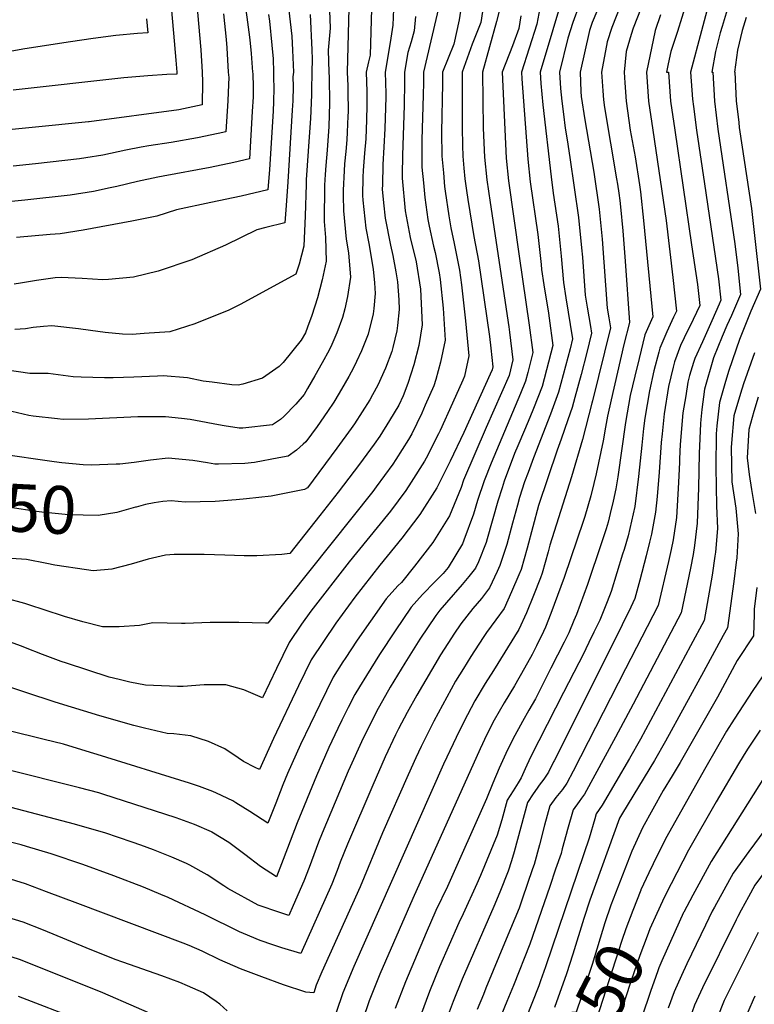
# Model space of a CAD drawing. Units: inches. Extents: x 2569170 to 2572767, y 1502468 to 1507643.
# Drawn here: x 2571454 to 2571897, y 1504438 to 1505032 of the extents above; entities that cross this region are included whole.
import ezdxf
from ezdxf.enums import TextEntityAlignment as Align

# ---------------------------------------------------------------- set-up
doc = ezdxf.new("R2010")
doc.units = ezdxf.units.IN
doc.header["$MEASUREMENT"] = 0
doc.layers.add('tile_2733_05_contour_10ft', color=55, linetype='Continuous')
doc.styles.add('Arial', font='arial.ttf')

msp = doc.modelspace()

# ---------------------------------------------------------------- linework, layer by layer
at = {"layer": 'tile_2733_05_contour_10ft'}
for points, elevation in [([(2571554.54, 1505111.6), (2571563.1, 1505013.39), (2571564.02, 1505000)], 10540), ([(2571541.85, 1505078.2), (2571546.69, 1505023.45), (2571548.05, 1505007.26), (2571548.65, 1505000)], 10550), ([(2571738.44, 1505072.46), (2571731.91, 1505029.89), (2571726.79, 1505016.87), (2571720.69, 1505000)], 10410), ([(2571639.8, 1505063.64), (2571641.14, 1505026.54), (2571639.9, 1505013.33), (2571640.27, 1505000)], 10480), ([(2571653.05, 1505061.97), (2571651.28, 1505000)], 10470), ([(2571749.81, 1505064.29), (2571741.44, 1505030.51), (2571733.03, 1505000)], 10400), ([(2571614.62, 1505051.3), (2571618.07, 1505021.6), (2571618.5, 1505013.17), (2571618.95, 1505000.07), (2571618.95, 1505000)], 10500), ([(2571666.37, 1505052.4), (2571665.25, 1505010.26), (2571664.15, 1505006.26), (2571662.74, 1505000)], 10460), ([(2571782.95, 1505051.26), (2571767.76, 1505000)], 10370), ([(2571858.49, 1505050.05), (2571850.62, 1505024.44), (2571846.58, 1505012.55), (2571845, 1505005.06), (2571843.99, 1505000.05), (2571845.18, 1505000)], 10310), ([(2571871.65, 1505050.05), (2571858.51, 1505000)], 10300), ([(2571588.99, 1505046.9), (2571592.57, 1505021.17), (2571592.96, 1505017.53), (2571593.54, 1505011.27), (2571594.21, 1505000)], 10520), ([(2571679.61, 1505042.9), (2571678.91, 1505028.36), (2571677.28, 1505017.88), (2571674.36, 1505000)], 10450), ([(2571707.09, 1505041.12), (2571697.44, 1505000)], 10430), ([(2571768.08, 1505041.86), (2571765.66, 1505028.84), (2571756.43, 1505000)], 10380), ([(2571791.23, 1505040.42), (2571787.38, 1505029.84), (2571784.45, 1505020.43), (2571779.38, 1505000)], 10360), ([(2571804.22, 1505041.79), (2571799.17, 1505030.01), (2571797.57, 1505025.14), (2571791.82, 1505000)], 10350), ([(2571816.15, 1505040.27), (2571810.89, 1505026.85), (2571808.14, 1505018.27), (2571804.83, 1505000)], 10340), ([(2571828.61, 1505038.69), (2571823.91, 1505026.49), (2571822.59, 1505022.63), (2571819.58, 1505012.55), (2571818.38, 1505000)], 10330), ([(2571880.59, 1505037.55), (2571877.49, 1505027.54), (2571876.39, 1505023.67), (2571873.44, 1505012.55), (2571871.36, 1505000.05), (2571871.82, 1505000)], 10290), ([(2571530.37, 1505032.19), (2571531.09, 1505023.78), (2571524.88, 1505023.25), (2571511.84, 1505022.05), (2571498.18, 1505020.32), (2571484.44, 1505018.37), (2571457.05, 1505014.14), (2571414.23, 1505006.39), (2571398.83, 1505004.06), (2571385.14, 1505002.92), (2571370.49, 1505002.12), (2571362.12, 1505001.9), (2571299.76, 1505000.84), (2571279.09, 1505000)], 10560), ([(2571576.77, 1505035.14), (2571578.37, 1505019.67), (2571578.82, 1505014.64), (2571579.64, 1505000)], 10530), ([(2571603.97, 1505034.77), (2571604.45, 1505030.65), (2571605.97, 1505016.32), (2571606.74, 1505008.08), (2571607.02, 1505000)], 10510), ([(2571629.14, 1505034.81), (2571630.13, 1505013.4), (2571630.18, 1505007.8), (2571630.14, 1505000)], 10490), ([(2571692.53, 1505033.62), (2571691.84, 1505024.83), (2571689.91, 1505018.38), (2571687.89, 1505011.81), (2571685.86, 1505000)], 10440), ([(2571719.72, 1505036.77), (2571718.99, 1505031.57), (2571715.68, 1505016.87), (2571708.88, 1505000)], 10420), ([(2571756.12, 1505034.01), (2571754.95, 1505026.36), (2571751.04, 1505015.85), (2571744.85, 1505000)], 10390), ([(2571840.42, 1505034.64), (2571837.05, 1505025.05), (2571831.83, 1505000)], 10320), ([(2571892.07, 1505032.99), (2571889.6, 1505025.05), (2571886.84, 1505013.22), (2571885, 1505000.05), (2571885.21, 1505000)], 10280), ([(2571720.69, 1505000), (2571720.64, 1504966.71), (2571720.97, 1504955.79), (2571721.17, 1504949.25), (2571721.78, 1504942.06), (2571722.43, 1504935.64), (2571723.4, 1504928.63), (2571724.16, 1504923.24), (2571727.69, 1504900.94), (2571730.53, 1504886.17), (2571737.12, 1504840.56), (2571737.98, 1504833.5), (2571739.18, 1504822.29), (2571738.74, 1504820.43), (2571737.58, 1504817.84), (2571721.66, 1504782.71), (2571713.59, 1504765.45), (2571705.47, 1504749.25), (2571695.23, 1504733.35), (2571684.25, 1504719.08), (2571671, 1504702.75), (2571656.09, 1504683.43), (2571644.64, 1504667.69), (2571637.04, 1504656.73), (2571629.71, 1504645.56), (2571622, 1504629.87), (2571606.97, 1504598.2), (2571598.54, 1504579.46), (2571595.98, 1504580.78), (2571588.95, 1504584.4), (2571585.74, 1504586.63), (2571577.58, 1504591.89), (2571567.72, 1504596.45), (2571557.05, 1504599.83), (2571546.88, 1504600.92), (2571542.84, 1504601.19), (2571529.2, 1504604.47), (2571522.74, 1504606.03), (2571502.18, 1504611.89), (2571475.19, 1504620.14), (2571420.77, 1504638.06)], 10410), ([(2571564.02, 1505000), (2571564.23, 1504994.11), (2571563.9, 1504980.3), (2571549.83, 1504977.23), (2571495.82, 1504970.07), (2571495.34, 1504970.01), (2571427.2, 1504963.21)], 10540), ([(2571756.43, 1505000), (2571756.67, 1504995.94), (2571760.23, 1504947.56), (2571761.78, 1504933.94), (2571766.33, 1504902.14), (2571768.29, 1504883.96), (2571768.53, 1504881.01), (2571769.9, 1504871.71), (2571772.7, 1504854.61), (2571773.14, 1504851.65), (2571775.46, 1504835.21), (2571768.9, 1504810.4), (2571763.81, 1504797.18), (2571761.6, 1504791.67), (2571758.27, 1504784.12), (2571754.29, 1504774.69), (2571752.37, 1504770.03), (2571746.06, 1504753.28), (2571744.82, 1504749.4), (2571742.33, 1504741.31), (2571735.82, 1504718.64), (2571735.12, 1504716.39), (2571730.61, 1504704.69), (2571728.82, 1504700.9), (2571724.79, 1504695.78), (2571720.73, 1504691.11), (2571711.22, 1504680.27), (2571707.28, 1504675.52), (2571704.85, 1504672.37), (2571695.29, 1504658.09), (2571686.13, 1504643.68), (2571677.38, 1504629.12), (2571669.13, 1504614.43), (2571669.07, 1504614.31), (2571660.83, 1504598.03), (2571659.95, 1504596.16), (2571653.12, 1504581.08), (2571652.01, 1504578.51), (2571636.23, 1504541.09), (2571634.04, 1504535.61), (2571628.42, 1504520.44), (2571625.26, 1504512.2), (2571618.76, 1504497.52), (2571616.1, 1504491.52), (2571610.68, 1504493.25), (2571597.64, 1504497.78), (2571579.42, 1504507.66), (2571576.94, 1504509.35), (2571566.89, 1504515.9), (2571556.47, 1504521.88), (2571554.47, 1504522.76), (2571545.58, 1504526.6), (2571534.49, 1504531), (2571526.94, 1504533.79), (2571521.67, 1504535.67), (2571505.15, 1504541.28), (2571501.66, 1504542.33), (2571486.9, 1504546.63), (2571429.38, 1504561.57)], 10380), ([(2571594.21, 1505000), (2571594.4, 1504999.12), (2571594.7, 1504990.88), (2571594.62, 1504985.21), (2571594.18, 1504976.26), (2571592.43, 1504947.82), (2571583.07, 1504945.61), (2571568.8, 1504942.53), (2571540.49, 1504937.32), (2571537.27, 1504936.69), (2571524.93, 1504934.13), (2571512.52, 1504931.11), (2571508.41, 1504930.18), (2571498.31, 1504927.98), (2571484.38, 1504925.9), (2571457.03, 1504922.81), (2571436.79, 1504920.78)], 10520), ([(2571640.27, 1505000), (2571640.45, 1504996.99), (2571640.82, 1504981.27), (2571640.28, 1504967.21), (2571639.33, 1504952.88), (2571638.42, 1504943.68), (2571638.06, 1504938.38), (2571637.75, 1504931.95), (2571637.57, 1504909.95), (2571638.33, 1504900.2), (2571638.8, 1504886.06), (2571636.37, 1504874.82), (2571633.4, 1504863.94), (2571630.14, 1504853.25), (2571627.55, 1504846.14), (2571626.2, 1504842.84), (2571623.66, 1504838.32), (2571612.87, 1504824.83), (2571610.38, 1504822.54), (2571600.36, 1504815.54), (2571588.48, 1504811.92), (2571585.68, 1504811.22), (2571581.77, 1504811.55), (2571569.88, 1504813.04), (2571564.59, 1504813.71), (2571555.07, 1504815.58), (2571540.34, 1504816.86), (2571536.92, 1504816.76), (2571522.73, 1504816.01), (2571510.23, 1504815.74), (2571505.08, 1504815.75), (2571490.99, 1504816.15), (2571486.12, 1504816.29), (2571471.15, 1504818.26), (2571459.97, 1504818.22), (2571437.94, 1504821.53)], 10480), ([(2571685.86, 1505000), (2571685.94, 1504998.07), (2571686.04, 1504993.95), (2571685.75, 1504979.88), (2571684.69, 1504949.96), (2571684.53, 1504938.16), (2571684.5, 1504935.98), (2571686.35, 1504916.3), (2571689.41, 1504900.35), (2571692.99, 1504885.61), (2571695.69, 1504869.23), (2571696.65, 1504847.59), (2571694.62, 1504835.22), (2571691.5, 1504823.57), (2571687.9, 1504812.25), (2571685.1, 1504804.8), (2571682.57, 1504799.14), (2571676.97, 1504789.89), (2571671.09, 1504780.56), (2571667.63, 1504775.66), (2571658.87, 1504763.6), (2571646.04, 1504746.81), (2571634.98, 1504732.76), (2571616.8, 1504709.81), (2571612.04, 1504709.22), (2571596.95, 1504708.37), (2571589.35, 1504708.31), (2571577.67, 1504708.72), (2571565.11, 1504709.15), (2571547.02, 1504709.05), (2571541.76, 1504708.8), (2571531.38, 1504706.26), (2571521.05, 1504703.39), (2571509.41, 1504700.34), (2571498.11, 1504699.31), (2571494.09, 1504699.8), (2571475.14, 1504702.66), (2571470.34, 1504703.81), (2571457.94, 1504706.11), (2571439.31, 1504707.4)], 10440), ([(2571662.74, 1505000), (2571663.18, 1504988.31), (2571663.29, 1504980.14), (2571663.11, 1504971.02), (2571662.87, 1504965.59), (2571662.54, 1504959.78), (2571661.78, 1504951.11), (2571661.01, 1504940.7), (2571660.73, 1504936.68), (2571660.71, 1504925.53), (2571660.75, 1504922.81), (2571662.64, 1504905.92), (2571664.37, 1504896.71), (2571667.01, 1504881.12), (2571667.81, 1504872.93), (2571668.27, 1504866.46), (2571667.38, 1504857.49), (2571667.04, 1504854.24), (2571664.13, 1504842.08), (2571659.98, 1504832.01), (2571657, 1504825.58), (2571655.22, 1504821.79), (2571652.37, 1504816.53), (2571650.23, 1504812.7), (2571646.57, 1504806.34), (2571643.41, 1504800.93), (2571639.6, 1504795.41), (2571633.25, 1504786.37), (2571626.5, 1504777.08), (2571624.92, 1504775.61), (2571620.77, 1504772.12), (2571615.73, 1504768.43), (2571610.07, 1504767.36), (2571595.42, 1504764.7), (2571589.72, 1504764.1), (2571573.78, 1504763.67), (2571571.53, 1504763.62), (2571567.18, 1504764.35), (2571558.25, 1504765.81), (2571543.51, 1504767.16), (2571532.7, 1504766.02), (2571522.99, 1504764.69), (2571514.25, 1504763.67), (2571512.05, 1504763.55), (2571497.06, 1504763.03), (2571492.19, 1504763.3), (2571479.29, 1504764.37), (2571474.7, 1504764.96), (2571440.97, 1504769.86)], 10460), ([(2571767.76, 1505000), (2571768.16, 1504993.23), (2571769.44, 1504980.36), (2571774.31, 1504936.94), (2571775.6, 1504926.97), (2571778.62, 1504907.22), (2571780.5, 1504889.01), (2571781.8, 1504873.22), (2571783.24, 1504863.88), (2571787.34, 1504839.2), (2571785.8, 1504833.16), (2571778.77, 1504807.12), (2571774.04, 1504793.78), (2571763.75, 1504767.39), (2571760.5, 1504758.67), (2571758.38, 1504752.94), (2571755.38, 1504743.45), (2571754.05, 1504738.89), (2571751.16, 1504727.97), (2571747.67, 1504715.14), (2571743.42, 1504702.45), (2571741.9, 1504698.9), (2571737.24, 1504688.98), (2571732.32, 1504682.67), (2571727.21, 1504676.63), (2571719.91, 1504667.29), (2571715.71, 1504661.11), (2571714.26, 1504658.92), (2571707.72, 1504648.62), (2571693.36, 1504624.29), (2571687.64, 1504613.86), (2571682.42, 1504603.95), (2571680.62, 1504600.4), (2571674.35, 1504587.22), (2571666.8, 1504570.08), (2571651.49, 1504534.55), (2571647.18, 1504523.57), (2571645.39, 1504518.69), (2571642.2, 1504510.45), (2571623.53, 1504468.58), (2571612.03, 1504471.93), (2571606.5, 1504473.74), (2571599.01, 1504476.48), (2571588.95, 1504480.53), (2571586.37, 1504481.6), (2571565.74, 1504491.93), (2571543.39, 1504502.38), (2571539.05, 1504504.19), (2571528.52, 1504508.51), (2571510.58, 1504515.45), (2571491.92, 1504522.12), (2571472.79, 1504528.59), (2571458.09, 1504533.1), (2571454.8, 1504534.04), (2571443.57, 1504536.91)], 10370), ([(2571744.85, 1505000), (2571747.17, 1504948.12), (2571748.75, 1504934.5), (2571755.02, 1504888.94), (2571761.17, 1504847.38), (2571763.37, 1504830.9), (2571760.32, 1504818.85), (2571759, 1504813.69), (2571755.99, 1504806.14), (2571738.14, 1504764.15), (2571734.08, 1504753.61), (2571729.95, 1504741.66), (2571727.5, 1504733.37), (2571721.78, 1504717.75), (2571720.95, 1504715.55), (2571712.33, 1504701.37), (2571709.25, 1504697.76), (2571704.33, 1504692.64), (2571696.84, 1504685.12), (2571690, 1504677.39), (2571680.29, 1504663.16), (2571670.89, 1504648.82), (2571662.96, 1504636.27), (2571658.8, 1504629.36), (2571656.09, 1504624.73), (2571652.02, 1504616.81), (2571648.15, 1504609.23), (2571645.75, 1504604.25), (2571640.37, 1504592.75), (2571632.88, 1504575.59), (2571621.14, 1504547.41), (2571612.76, 1504525.24), (2571608.73, 1504514.7), (2571599.04, 1504521.06), (2571589.68, 1504528.34), (2571580.1, 1504535.58), (2571569.81, 1504541.76), (2571569.62, 1504541.85), (2571559.24, 1504546.38), (2571548.17, 1504550.39), (2571504.07, 1504564.71), (2571501.71, 1504565.43), (2571489.99, 1504568.4), (2571444.31, 1504579.83)], 10390), ([(2571708.88, 1505000), (2571708.85, 1504993.21), (2571708.32, 1504963.73), (2571708.52, 1504949.31), (2571709.38, 1504939.24), (2571710.13, 1504931.09), (2571710.53, 1504928.31), (2571712.68, 1504913.4), (2571713.8, 1504906.1), (2571715.87, 1504896.74), (2571719.12, 1504880.63), (2571720.24, 1504871.66), (2571722.71, 1504850.14), (2571724.84, 1504828.84), (2571722.2, 1504816.73), (2571721.08, 1504814.23), (2571714.89, 1504800.35), (2571707.38, 1504783.91), (2571706.43, 1504781.92), (2571699.01, 1504767.19), (2571698.06, 1504765.4), (2571689.95, 1504752.71), (2571686.81, 1504747.83), (2571677.41, 1504735.22), (2571675.71, 1504732.98), (2571652.59, 1504704.74), (2571629.41, 1504674.92), (2571623.81, 1504667.17), (2571616.32, 1504656.12), (2571608.68, 1504640.39), (2571600.36, 1504622.79), (2571589.16, 1504627.48), (2571578.23, 1504630.49), (2571565.08, 1504630.59), (2571552.52, 1504629.5), (2571549.12, 1504629.52), (2571529.72, 1504630.27), (2571520.39, 1504632.22), (2571513.97, 1504633.68), (2571507.91, 1504635.19), (2571482.1, 1504643.65), (2571479, 1504644.67), (2571467.62, 1504648.83), (2571457.48, 1504652.91), (2571454.92, 1504653.87), (2571445.03, 1504657.48)], 10420), ([(2571697.44, 1505000), (2571697.36, 1504993.81), (2571697.22, 1504986.16), (2571696.48, 1504959.25), (2571696.47, 1504951.68), (2571696.47, 1504942.62), (2571697.34, 1504933.21), (2571698.19, 1504924.47), (2571699.99, 1504911.23), (2571700.78, 1504907.1), (2571703.41, 1504895.15), (2571704.38, 1504891.16), (2571706.92, 1504879.03), (2571707.56, 1504875), (2571709.24, 1504857.73), (2571710.52, 1504838.37), (2571707.73, 1504825.1), (2571704.94, 1504814.64), (2571703.65, 1504810.77), (2571698.51, 1504799.17), (2571696.38, 1504794.4), (2571690.47, 1504781.92), (2571688.28, 1504778.44), (2571680.73, 1504766.51), (2571678.87, 1504763.61), (2571668.88, 1504749.88), (2571666.82, 1504747.13), (2571603.48, 1504667.65), (2571602.12, 1504667.67), (2571586.12, 1504668.09), (2571575.63, 1504668.22), (2571568.82, 1504668.11), (2571553.76, 1504667.54), (2571551.4, 1504667.47), (2571534.17, 1504667.87), (2571526.19, 1504666.42), (2571513.89, 1504665.46), (2571503.79, 1504665.53), (2571492.04, 1504668.53), (2571480.97, 1504671.69), (2571468.73, 1504675.86), (2571460.05, 1504678.6), (2571457.08, 1504679.54), (2571445.18, 1504682.74)], 10430), ([(2571651.28, 1505000), (2571651.71, 1504991.81), (2571651.79, 1504988.69), (2571651.96, 1504976.15), (2571651.85, 1504973.4), (2571651.45, 1504963.88), (2571651.13, 1504959.19), (2571650.55, 1504952.21), (2571649.77, 1504944.64), (2571649.47, 1504940.59), (2571648.92, 1504928.82), (2571648.97, 1504925.54), (2571649.17, 1504916.39), (2571650.81, 1504899.36), (2571652.15, 1504891.01), (2571653.38, 1504876.37), (2571651.65, 1504864.66), (2571649.98, 1504857.38), (2571648.63, 1504852.14), (2571645.14, 1504842.78), (2571642.07, 1504835.8), (2571640.54, 1504832.44), (2571636.27, 1504824.67), (2571631.91, 1504816.96), (2571627.48, 1504809.32), (2571625.36, 1504805.69), (2571620.38, 1504799.83), (2571613.12, 1504792.26), (2571611.13, 1504790.52), (2571606.33, 1504787.33), (2571588.55, 1504785.39), (2571586.29, 1504785.39), (2571577.23, 1504786.79), (2571571.5, 1504787.72), (2571566.37, 1504788.75), (2571556.66, 1504790.64), (2571551.55, 1504791.17), (2571541.92, 1504792.15), (2571530.69, 1504792.17), (2571525.15, 1504792.1), (2571495.35, 1504790.8), (2571480.15, 1504790.63), (2571476.62, 1504790.96), (2571462.05, 1504792.5), (2571459.35, 1504792.91), (2571445.73, 1504796.22)], 10470), ([(2571779.38, 1505000), (2571780.01, 1504990.2), (2571780.86, 1504982.46), (2571781.82, 1504974.76), (2571782.9, 1504966.14), (2571784.13, 1504959.1), (2571785.67, 1504948.53), (2571790.93, 1504912.31), (2571792.79, 1504894.09), (2571793.22, 1504888.43), (2571795, 1504865.46), (2571796.12, 1504858.38), (2571798.11, 1504846.65), (2571798.8, 1504842.51), (2571795.85, 1504830.96), (2571792.44, 1504817.7), (2571788.77, 1504803.79), (2571786.98, 1504797.83), (2571784.51, 1504790.3), (2571780.48, 1504778.77), (2571777.98, 1504772.12), (2571766.74, 1504738.74), (2571763.32, 1504725.84), (2571760.02, 1504712.98), (2571756.24, 1504700.2), (2571754.93, 1504696.95), (2571750.55, 1504686.64), (2571745.96, 1504676.62), (2571741.02, 1504669.78), (2571735.35, 1504662.07), (2571733.45, 1504659.19), (2571726, 1504647.72), (2571721.45, 1504640.5), (2571716.8, 1504632.76), (2571711.42, 1504623.16), (2571703.66, 1504608.69), (2571695.92, 1504593.29), (2571692.72, 1504586.56), (2571688.14, 1504576.34), (2571672.66, 1504541.26), (2571659.12, 1504508.7), (2571636.13, 1504457.47), (2571632.73, 1504449.42), (2571631.25, 1504444.86), (2571626.38, 1504445.18), (2571612.89, 1504449.65), (2571599.84, 1504454.42), (2571587.07, 1504459.34), (2571574.66, 1504464.78), (2571563.87, 1504469.88), (2571556.02, 1504473.43), (2571552.57, 1504474.74), (2571488.99, 1504498.79), (2571470.06, 1504505.83), (2571457.33, 1504510.52), (2571445.79, 1504514.09)], 10360), ([(2571733.03, 1505000), (2571733.43, 1504966.16), (2571734.1, 1504948.69), (2571735.52, 1504935.07), (2571737.52, 1504921.44), (2571748.83, 1504846.42), (2571749.3, 1504843.16), (2571751.27, 1504826.6), (2571748.99, 1504817.02), (2571735.23, 1504785.8), (2571721.58, 1504753.96), (2571720.06, 1504749.56), (2571713.15, 1504732.53), (2571703.07, 1504716.29), (2571692.07, 1504702.03), (2571684.08, 1504692.36), (2571681.84, 1504690.19), (2571674.94, 1504682.47), (2571665.49, 1504669.02), (2571657.47, 1504657.56), (2571650.08, 1504646.43), (2571648.84, 1504644.49), (2571642.95, 1504635.1), (2571634.8, 1504618.77), (2571623.24, 1504594.55), (2571615.49, 1504576.99), (2571612.56, 1504570.18), (2571608.27, 1504559.19), (2571603.63, 1504547.08), (2571592.63, 1504554.26), (2571584.31, 1504559.36), (2571582.4, 1504560.53), (2571572.62, 1504565.31), (2571570.4, 1504566.22), (2571562.3, 1504569.29), (2571556.38, 1504571.2), (2571500.7, 1504588.58), (2571496.6, 1504589.84), (2571480.37, 1504594.68), (2571468.7, 1504597.58), (2571446.67, 1504603)], 10400), ([(2571548.65, 1505000), (2571548.75, 1504998.82), (2571542.62, 1504998.58), (2571531.2, 1504997.78), (2571516.66, 1504996.57), (2571449.94, 1504989.04)], 10550), ([(2571579.64, 1505000), (2571579.95, 1504996.72), (2571579.9, 1504992.51), (2571579.42, 1504982.68), (2571578.16, 1504964.06), (2571573.61, 1504963.08), (2571561.18, 1504960.46), (2571545.23, 1504957.58), (2571531.68, 1504955.56), (2571527.08, 1504954.82), (2571517.96, 1504952.88), (2571504.02, 1504950.01), (2571493.81, 1504948.29), (2571490.03, 1504947.71), (2571463.36, 1504944.74), (2571450.04, 1504943.27)], 10530), ([(2571618.95, 1505000), (2571618.53, 1504997.15), (2571618.76, 1504991.43), (2571618.55, 1504982.78), (2571618.26, 1504977.1), (2571615.62, 1504933.91), (2571614.65, 1504919.5), (2571613.71, 1504909.16), (2571602.37, 1504906.26), (2571596.83, 1504904.88), (2571577.91, 1504895.69), (2571557.73, 1504886.75), (2571537.48, 1504880.04), (2571522.49, 1504876.46), (2571507.44, 1504875.03), (2571504.06, 1504874.84), (2571491.49, 1504875.6), (2571478.92, 1504876.13), (2571475.25, 1504876.06), (2571464.08, 1504874.38), (2571454.44, 1504872.69), (2571450.66, 1504872.11)], 10500), ([(2571630.14, 1505000), (2571629.84, 1504989.22), (2571629.9, 1504986.3), (2571629.22, 1504972.06), (2571628.54, 1504960.93), (2571626.73, 1504935.03), (2571626.61, 1504932.18), (2571626.1, 1504913.36), (2571625.28, 1504895.05), (2571622.35, 1504884.14), (2571620.47, 1504878.19), (2571586.76, 1504859.89), (2571579.97, 1504856.54), (2571559.51, 1504848.22), (2571544.37, 1504843.42), (2571528.89, 1504842.36), (2571521.63, 1504841.86), (2571515.8, 1504842.07), (2571505.44, 1504842.97), (2571496.68, 1504844.13), (2571489.33, 1504845.23), (2571473.19, 1504847.02), (2571468.3, 1504846.6), (2571462.06, 1504845.94), (2571457.37, 1504845.27), (2571450.92, 1504844.84)], 10490), ([(2571607.02, 1505000), (2571607.04, 1504996.82), (2571607.21, 1504990.31), (2571607.03, 1504982.27), (2571606.72, 1504976.45), (2571604.54, 1504941.24), (2571603.61, 1504928.95), (2571587.54, 1504925.25), (2571569.26, 1504921.36), (2571548.44, 1504916.9), (2571536.59, 1504913.25), (2571521.58, 1504910.06), (2571492.26, 1504904.62), (2571478.35, 1504902.6), (2571472.36, 1504902.03), (2571451.93, 1504900.28)], 10510), ([(2571674.36, 1505000), (2571674.69, 1504987.06), (2571674.64, 1504984.99), (2571674.37, 1504972.28), (2571674.16, 1504965.94), (2571673.57, 1504954.71), (2571672.83, 1504944.38), (2571672.59, 1504932.15), (2571672.58, 1504929.37), (2571673.32, 1504921.14), (2571674.38, 1504911.96), (2571677.44, 1504895.75), (2571678.99, 1504889.41), (2571680.72, 1504879.64), (2571681.68, 1504873.6), (2571682.47, 1504862.79), (2571682.72, 1504856.86), (2571681.77, 1504847.24), (2571681.29, 1504844.09), (2571678.93, 1504833.91), (2571678.26, 1504831.64), (2571674.41, 1504821.55), (2571669.8, 1504811.22), (2571666.73, 1504805.44), (2571665.01, 1504802.34), (2571655.71, 1504787.84), (2571653.75, 1504785.04), (2571645.24, 1504773.27), (2571627.52, 1504749.36), (2571625.74, 1504748.29), (2571605.53, 1504744.38), (2571590.75, 1504742.64), (2571584.53, 1504742.06), (2571571.76, 1504741.13), (2571553.59, 1504740.67), (2571545.15, 1504741.52), (2571540.17, 1504741.04), (2571534.89, 1504740.26), (2571529.69, 1504739.25), (2571524.04, 1504737.66), (2571523.83, 1504737.61)], 10450), ([(2571791.82, 1505000), (2571792.26, 1504988.43), (2571792.55, 1504985.26), (2571794.61, 1504971.32), (2571800.04, 1504939.59), (2571803.34, 1504917.44), (2571805.17, 1504899.2), (2571808.24, 1504857.69), (2571809.24, 1504851.8), (2571809.84, 1504848.25), (2571810.25, 1504845.83), (2571799.27, 1504801.78), (2571798.93, 1504800.41), (2571793.23, 1504778.54), (2571786.74, 1504755.9), (2571773.53, 1504714.68), (2571772.56, 1504710.79), (2571769.05, 1504697.96), (2571767.95, 1504695.02), (2571763.78, 1504684.41), (2571759.55, 1504673.89), (2571754.95, 1504663.89), (2571739.65, 1504639.24), (2571734.62, 1504631.36), (2571728.45, 1504620.94), (2571724, 1504612.51), (2571719.19, 1504602.99), (2571709.41, 1504582.64), (2571655.31, 1504460.66), (2571648.71, 1504444.74), (2571644.82, 1504432.89)], 10350), ([(2571804.83, 1505000), (2571805.54, 1504988.72), (2571805.91, 1504983.31), (2571806.55, 1504978.64), (2571813.87, 1504935.77), (2571814.36, 1504932.5), (2571815.16, 1504926.93), (2571815.78, 1504922.58), (2571816.17, 1504918.8), (2571817.65, 1504904.36), (2571819.11, 1504885.97), (2571821.71, 1504849.14), (2571818.27, 1504835.71), (2571810.52, 1504802.46), (2571808.45, 1504792.5), (2571807.16, 1504785.9), (2571805.83, 1504777.73), (2571801.48, 1504757.73), (2571800.19, 1504751.86), (2571798.29, 1504744.49), (2571794.79, 1504732.1), (2571793.97, 1504729.58), (2571782.2, 1504695.25), (2571774.15, 1504673.54), (2571770.89, 1504665.37), (2571769.81, 1504662.78), (2571765.64, 1504654), (2571763.03, 1504648.89), (2571758.36, 1504640.61), (2571752.3, 1504629.95), (2571746.04, 1504619.76), (2571740.01, 1504609.2), (2571735.69, 1504600.64), (2571731.56, 1504591.89), (2571690.9, 1504501.78), (2571671.04, 1504456.05), (2571664.63, 1504440.07), (2571660.69, 1504428.24)], 10340), ([(2571818.38, 1505000), (2571818.79, 1504993.46), (2571819.53, 1504982.58), (2571822.11, 1504965.11), (2571824.98, 1504948.92), (2571827.68, 1504931.96), (2571828.28, 1504927.75), (2571830.07, 1504910.64), (2571835.73, 1504852.53), (2571830.97, 1504841.58), (2571827.37, 1504827.42), (2571824.83, 1504816.77), (2571822.13, 1504805.11), (2571819.2, 1504788.67), (2571814.54, 1504756), (2571813.4, 1504748.69), (2571811.86, 1504741.3), (2571810.01, 1504733.79), (2571808.76, 1504728.68), (2571807.58, 1504724.67), (2571804.79, 1504716.1), (2571796.39, 1504691.06), (2571789.58, 1504673.03), (2571788.15, 1504669.41), (2571785.05, 1504661.95), (2571782.32, 1504656.31), (2571774.26, 1504640.52), (2571764.86, 1504622.12), (2571760.96, 1504615.23), (2571757.14, 1504608.49), (2571751.23, 1504597.81), (2571747.06, 1504589.09), (2571743.01, 1504580.26), (2571739.18, 1504571.2), (2571735.39, 1504561.89), (2571711.9, 1504508.96), (2571704.86, 1504494.4), (2571698.96, 1504481.09), (2571686.5, 1504451.51), (2571680.3, 1504435.48)], 10330), ([(2571831.83, 1505000), (2571833.15, 1504982.58), (2571835.7, 1504965.11), (2571843.73, 1504910.54), (2571847.71, 1504876.18), (2571849.92, 1504855.91), (2571848.17, 1504852.26), (2571844.05, 1504843.37), (2571839.86, 1504833.48), (2571839.25, 1504831.11), (2571836.41, 1504819.82), (2571833.64, 1504807.74), (2571830.88, 1504791.32), (2571830.12, 1504785.1), (2571829.01, 1504775.1), (2571827.13, 1504756.27), (2571824.76, 1504738.02), (2571821.91, 1504724.88), (2571820.76, 1504720.47), (2571818.37, 1504712.09), (2571817.5, 1504709.29)], 10320), ([(2571845.18, 1505000), (2571846.46, 1504982.58), (2571848.96, 1504965.11), (2571859.01, 1504895.82), (2571862.62, 1504871.86), (2571864.12, 1504859.3), (2571858.06, 1504846.71), (2571856.85, 1504844.34), (2571852.46, 1504835.17), (2571848.73, 1504825.4), (2571847.88, 1504822.04), (2571845.15, 1504810.37), (2571842.5, 1504793.97), (2571841.26, 1504781.9), (2571840.78, 1504776.61), (2571839.52, 1504758.89), (2571838.24, 1504744.12)], 10310), ([(2571858.51, 1505000), (2571859.67, 1504983.78), (2571860.14, 1504979.3), (2571861.95, 1504965.11), (2571866.93, 1504932.65), (2571875.36, 1504875.44), (2571876.72, 1504862.58), (2571875.64, 1504860.08), (2571871.3, 1504850.03), (2571865.57, 1504837.39), (2571861.13, 1504827.28), (2571860.26, 1504824.96), (2571857.81, 1504817.12), (2571856.87, 1504813.05), (2571855.51, 1504804.86), (2571853.88, 1504794.56), (2571852.19, 1504775.56), (2571851.81, 1504766.91)], 10300), ([(2571871.82, 1505000), (2571872.85, 1504982.58), (2571874.87, 1504965.7), (2571885.24, 1504896.56), (2571886.95, 1504881.76), (2571888.66, 1504865.83), (2571883.09, 1504853.23), (2571880.37, 1504847.24), (2571877.43, 1504840.61), (2571872.29, 1504827.83), (2571866.93, 1504808.82), (2571865.29, 1504796.53), (2571864.57, 1504790.45), (2571864.47, 1504788.18)], 10290), ([(2571885.21, 1505000), (2571885.99, 1504982.77), (2571887.49, 1504969.71), (2571887.84, 1504966.68), (2571895.15, 1504917.75), (2571896.86, 1504903.4), (2571900.6, 1504869.07), (2571894.79, 1504855.8), (2571888.05, 1504838.72), (2571881.5, 1504820.12), (2571879.57, 1504813.55)], 10280), ([(2571896.92, 1504830.65), (2571890.29, 1504812.11), (2571888.57, 1504806.32), (2571884.59, 1504792.73), (2571883.07, 1504776.37), (2571882.91, 1504773.74), (2571883.41, 1504753.03), (2571885.79, 1504737.09), (2571887.12, 1504721.62), (2571886.29, 1504707.14), (2571886.01, 1504704.58), (2571884.58, 1504692.88), (2571880.68, 1504664.98), (2571878.2, 1504660.29), (2571866.36, 1504638.34), (2571843.36, 1504596.62), (2571836.71, 1504584.93), (2571817.39, 1504553.13), (2571815.66, 1504550.22), (2571797.8, 1504500.73), (2571794, 1504489.64), (2571787.42, 1504468.09), (2571783.62, 1504456.2), (2571776.5, 1504436.02)], 10270), ([(2571879.57, 1504813.55), (2571875.81, 1504800.73), (2571874.37, 1504786.74), (2571873.91, 1504781.94), (2571873.64, 1504761.74), (2571874.07, 1504738.54), (2571874.76, 1504724.87), (2571873.5, 1504710.5), (2571873.17, 1504708.13), (2571871.45, 1504696.7), (2571866.73, 1504669.43), (2571858.52, 1504654.12), (2571828.21, 1504597.82), (2571821.62, 1504586.12), (2571805.12, 1504558.04), (2571801.63, 1504552.69), (2571800.78, 1504549.67), (2571797.34, 1504538.09), (2571794.19, 1504528.65), (2571770.95, 1504460.56), (2571768.05, 1504452.15), (2571766.87, 1504449.13), (2571758.85, 1504428.8), (2571748.14, 1504401.15)], 10280), ([(2571899.15, 1504804.04), (2571896.62, 1504795.44), (2571893.62, 1504784.5), (2571892.64, 1504767.36), (2571893.9, 1504757.46), (2571895.27, 1504748.26), (2571897.71, 1504733.96)], 10260), ([(2571864.47, 1504788.18), (2571863.67, 1504770.13), (2571863.22, 1504749.3), (2571862.4, 1504728.12), (2571860.81, 1504714.48), (2571859.96, 1504709.09), (2571858.42, 1504700.86), (2571852.78, 1504673.89), (2571823.83, 1504618.97), (2571813.28, 1504599), (2571794.44, 1504564.62), (2571792.73, 1504562.18), (2571791.25, 1504560.13), (2571787.59, 1504555.16), (2571784.34, 1504543.4), (2571783.54, 1504540.3), (2571781.12, 1504531.63), (2571780.33, 1504528.85), (2571777.11, 1504519.32), (2571773.57, 1504509.05), (2571761.49, 1504474.18), (2571751.74, 1504449.29), (2571747.74, 1504439.66)], 10290), ([(2571851.81, 1504766.91), (2571851.71, 1504764.82), (2571851.18, 1504752.47), (2571849.96, 1504731.39), (2571847.89, 1504718.05), (2571846.7, 1504712.23), (2571845.07, 1504704.91), (2571838.83, 1504678.35), (2571819.27, 1504640.14), (2571787.59, 1504578.56), (2571783.77, 1504571.19), (2571781.25, 1504567.51), (2571779.31, 1504565.05), (2571777.3, 1504562.59), (2571773.56, 1504557.63), (2571770.43, 1504545.85), (2571767.39, 1504534.05), (2571764.08, 1504522.29), (2571763.21, 1504519.54), (2571756.92, 1504501.35), (2571755.03, 1504495.89), (2571747.35, 1504477.29)], 10300), ([(2571838.24, 1504744.12), (2571837.41, 1504734.69), (2571834.88, 1504721.47), (2571833.69, 1504716.52), (2571831.67, 1504708.44), (2571827.77, 1504693.61), (2571824.77, 1504682.69), (2571822.5, 1504677.29), (2571812.07, 1504656.01), (2571776.17, 1504584.69), (2571775.85, 1504584.06)], 10310), ([(2571523.83, 1504737.61), (2571512.52, 1504734.41), (2571501.15, 1504732.69), (2571492.22, 1504732.85), (2571485.16, 1504733.06), (2571481.37, 1504733.25), (2571467.22, 1504734.63), (2571464.09, 1504735.02), (2571448.23, 1504737.54), (2571430.21, 1504738.47), (2571425.4, 1504738.44), (2571410.29, 1504736.9), (2571404.58, 1504736.28), (2571383.33, 1504733.54), (2571363.16, 1504733.14), (2571343.2, 1504731.57)], 10450), ([(2571817.5, 1504709.29), (2571810.58, 1504686.87), (2571808.15, 1504680.64), (2571803.66, 1504669.57), (2571800.14, 1504662.28), (2571797.12, 1504656.05)], 10320), ([(2571898.33, 1504689.27), (2571896.79, 1504676.18), (2571896.74, 1504673.15), (2571896.38, 1504660.11), (2571886.48, 1504645.13), (2571874.71, 1504623.13), (2571852.23, 1504583.7), (2571847.32, 1504575.64), (2571841.98, 1504566.78), (2571829.54, 1504544.39), (2571823.14, 1504530.25), (2571816.08, 1504512.21)], 10260), ([(2571797.12, 1504656.05), (2571793.41, 1504648.37), (2571791.14, 1504643.83), (2571781.77, 1504625.89), (2571776.96, 1504616.51), (2571761.93, 1504586.94), (2571758.64, 1504579.81), (2571756.27, 1504574.48), (2571754.45, 1504571.36), (2571751.55, 1504566.66), (2571747.81, 1504560.92), (2571744.61, 1504549.18), (2571741.91, 1504539.99), (2571731.78, 1504515.58), (2571729.65, 1504510.57), (2571721.25, 1504492.5), (2571718.64, 1504487.11), (2571707, 1504460.42), (2571701.11, 1504445.7), (2571695.6, 1504430.99)], 10320), ([(2571904.58, 1504639.77), (2571895.94, 1504627.17), (2571884.77, 1504609.93), (2571880.16, 1504602.57), (2571867.6, 1504580.94), (2571843.38, 1504537.65), (2571835.99, 1504522.65), (2571833.33, 1504517.1), (2571828.52, 1504506.91), (2571828.48, 1504506.82)], 10250), ([(2571981.53, 1504635.84), (2571973.73, 1504622.69), (2571971.86, 1504619.56), (2571960.57, 1504600.69), (2571949.74, 1504582.82), (2571938.01, 1504564.77), (2571926.52, 1504548.64), (2571906.85, 1504522.75), (2571897.18, 1504509.72), (2571893.35, 1504502.74), (2571888.98, 1504494.7), (2571887, 1504490.82)], 10210), ([(2571900.53, 1504603.25), (2571892.81, 1504591.79), (2571890.1, 1504587.5), (2571887.36, 1504582.97), (2571873.83, 1504559.95), (2571857.22, 1504530.9), (2571846.73, 1504510.57), (2571842.15, 1504501.58), (2571841.46, 1504500.08)], 10240), ([(2571775.85, 1504584.06), (2571772.74, 1504577.99), (2571770.05, 1504573.71), (2571767.25, 1504569.97), (2571765.94, 1504568.33), (2571763.55, 1504564.87), (2571760.15, 1504559.66), (2571752.06, 1504529.82), (2571750.43, 1504524.45), (2571748.42, 1504518.11), (2571743.41, 1504505.47), (2571739.92, 1504496.83), (2571720.73, 1504453.16), (2571715.29, 1504439.61), (2571708.75, 1504421.83)], 10310), ([(2571905.48, 1504578.88), (2571870.93, 1504524.08), (2571859.77, 1504503.65), (2571854.33, 1504493.39)], 10230), ([(2571903.15, 1504543.11), (2571893.51, 1504530.06), (2571884.06, 1504516.9), (2571872.81, 1504496.51), (2571871.49, 1504493.99), (2571867.44, 1504485.68), (2571856.22, 1504462.27), (2571852.91, 1504455.25), (2571848.67, 1504445.34), (2571844.92, 1504435.67)], 10220), ([(2571816.08, 1504512.21), (2571810.38, 1504497.64), (2571806.81, 1504486.98), (2571799.06, 1504462), (2571783.02, 1504413.96), (2571767.51, 1504372.07), (2571763.44, 1504358.47), (2571762.78, 1504349.2), (2571762.35, 1504338.24)], 10260), ([(2571828.48, 1504506.82), (2571823.62, 1504494.39), (2571819.51, 1504483.43), (2571817.08, 1504476.48), (2571803.46, 1504434.62), (2571797.21, 1504414.58), (2571793.48, 1504403.81), (2571782.73, 1504374.31), (2571778.45, 1504360.68), (2571777.86, 1504351.42), (2571777.82, 1504348.67), (2571777.72, 1504342.22), (2571777.71, 1504340.73)], 10250), ([(2571841.46, 1504500.08), (2571838.04, 1504492.62), (2571833.93, 1504483.4), (2571832.27, 1504479.04), (2571827.95, 1504467.33), (2571822.67, 1504452.18), (2571800.54, 1504384.67)], 10240), ([(2571579.09, 1504433.97), (2571574.64, 1504437.99), (2571572.44, 1504439.67), (2571564.74, 1504444.78), (2571555.09, 1504449.02), (2571550.45, 1504451.03), (2571539.57, 1504455.12), (2571516.13, 1504463.26), (2571511.43, 1504465.02), (2571493.95, 1504471.88), (2571468.2, 1504482.7), (2571455.9, 1504487.54), (2571441.99, 1504491.76)], 10350), ([(2571854.33, 1504493.39), (2571854.28, 1504493.29), (2571841.19, 1504464.13), (2571839.33, 1504459.93), (2571838.66, 1504458.06)], 10230), ([(2571887, 1504490.82), (2571886.03, 1504488.93), (2571865.68, 1504447.78), (2571860.89, 1504437.44), (2571859.51, 1504433.46), (2571853.96, 1504417.44), (2571851.62, 1504410.19), (2571836.84, 1504362.48), (2571834.81, 1504302.92), (2571834.24, 1504255.58), (2571833.3, 1504232.08), (2571832.99, 1504224.87), (2571821.51, 1504200.39), (2571816.4, 1504189.61), (2571810.57, 1504177.43), (2571808.02, 1504172.4), (2571795.9, 1504152.58), (2571792.46, 1504146.98), (2571784.67, 1504135.62), (2571781.4, 1504131.41), (2571779.8, 1504129.41), (2571759.97, 1504130.87)], 10210), ([(2571899.27, 1504481.18), (2571878.68, 1504440.12), (2571870.62, 1504419.95)], 10200), ([(2571544.57, 1504427.08), (2571504.09, 1504444.74), (2571454.47, 1504464.72), (2571426.69, 1504473.52)], 10340), ([(2571747.35, 1504477.29), (2571735.06, 1504447.57), (2571733.51, 1504443.82), (2571729.7, 1504434.74)], 10300), ([(2571838.66, 1504458.06), (2571836.24, 1504451.29), (2571834.47, 1504446.15), (2571828.94, 1504429.58), (2571818.55, 1504397.26), (2571808.05, 1504362.87), (2571807.63, 1504345.56), (2571807.38, 1504328.35), (2571806.86, 1504307.62), (2571806.73, 1504302.77), (2571805.96, 1504290.49), (2571801.72, 1504227.5), (2571783.75, 1504189.74), (2571782.4, 1504187.07), (2571782, 1504186.33), (2571774.65, 1504173.36), (2571772.36, 1504173.34), (2571769.81, 1504173.32), (2571759.93, 1504173.6), (2571757.27, 1504173.69)], 10230), ([(2571490.77, 1504428.24), (2571453.1, 1504442.67)], 10330), ([(2571747.74, 1504439.66), (2571744.45, 1504431.73)], 10290), ([(2571897.18, 1504442.91), (2571896.14, 1504440.57), (2571888.36, 1504422.62)], 10190)]:
    msp.add_lwpolyline(points, dxfattribs=dict(at, elevation=elevation))

# ---------------------------------------------------------------- texts
at = {"color": 18, "style": 'Arial'}
for s, rotation, p in [('10450', -2.94399, (2571433.71, 1504738.29)), ('10250', 62.54897, (2571794.97, 1504422.76))]:
    msp.add_text(s, height=28.8, rotation=rotation, dxfattribs=at).set_placement(p, align=Align.MIDDLE_CENTER)

doc.saveas('drawing.dxf')
